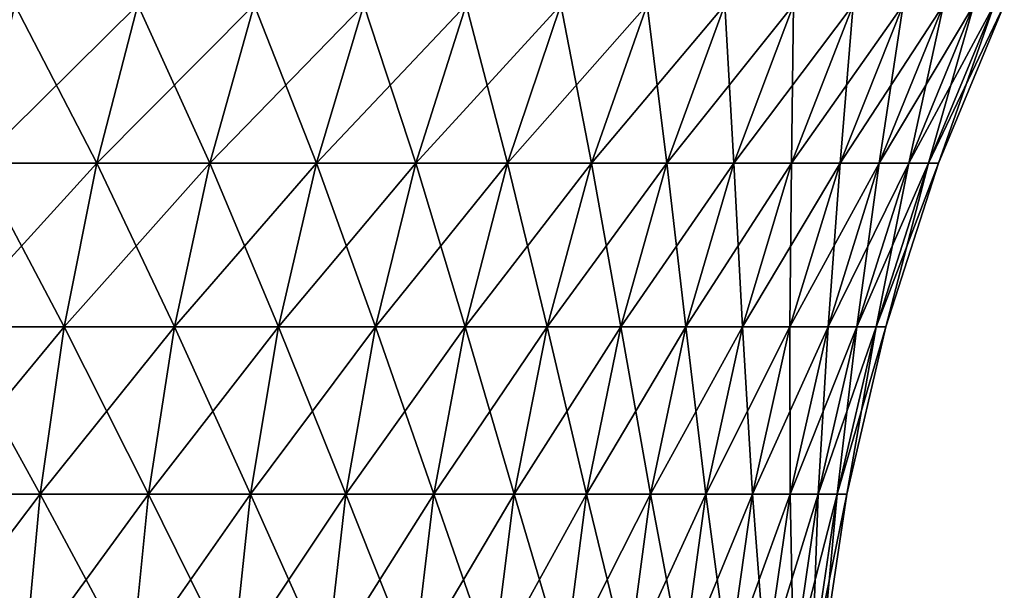
# Model space of a CAD drawing. Extents: x -130 to -70, y -77.8 to 0.
# Drawn here: x -92.2 to -86.3, y -15.7 to -12.3 of the extents above; entities that cross this region are included whole.
import ezdxf

# ---------------------------------------------------------------- set-up
doc = ezdxf.new("R2010")
doc.units = 0
doc.header["$MEASUREMENT"] = 0
doc.layers.add('L3', color=7, linetype='Continuous')

msp = doc.modelspace()

# ---------------------------------------------------------------- linework, layer by layer
at = {"layer": 'L3', "color": 7}
for points in [[(-92.26662, -12.23157, 11.26558), (-92.49008, -13.18157, 10.94005), (-91.53143, -12.23157, 10.72389)], [(-91.77614, -13.18157, 10.41401), (-91.53143, -12.23157, 10.72389), (-92.49008, -13.18157, 10.94005)], [(-92.49008, -13.18157, -10.94005), (-92.26662, -12.23157, -11.26558), (-91.77614, -13.18157, -10.41401)], [(-92.26662, -12.23157, -11.26558), (-91.53143, -12.23157, -10.72389), (-91.77614, -13.18157, -10.41401)], [(-90.83407, -12.23157, 10.1343), (-91.53143, -12.23157, 10.72389), (-91.77614, -13.18157, 10.41401)], [(-91.09893, -13.18157, 9.841462), (-90.83407, -12.23157, 10.1343), (-91.77614, -13.18157, 10.41401)], [(-91.77614, -13.18157, -10.41401), (-91.53143, -12.23157, -10.72389), (-91.09893, -13.18157, -9.841462)], [(-91.53143, -12.23157, -10.72389), (-90.83407, -12.23157, -10.1343), (-91.09893, -13.18157, -9.841462)], [(-90.17764, -12.23157, 9.499453), (-90.83407, -12.23157, 10.1343), (-91.09893, -13.18157, 9.841462)], [(-90.46146, -13.18157, 9.224958), (-90.17764, -12.23157, 9.499453), (-91.09893, -13.18157, 9.841462)], [(-91.09893, -13.18157, -9.841462), (-90.83407, -12.23157, -10.1343), (-90.46146, -13.18157, -9.224958)], [(-90.83407, -12.23157, -10.1343), (-90.17764, -12.23157, -9.499453), (-90.46146, -13.18157, -9.224958)], [(-89.56508, -12.23157, 8.822178), (-90.17764, -12.23157, 9.499453), (-90.46146, -13.18157, 9.224958)], [(-89.86661, -13.18157, 8.567254), (-89.56508, -12.23157, 8.822178), (-90.46146, -13.18157, 9.224958)], [(-90.46146, -13.18157, -9.224958), (-90.17764, -12.23157, -9.499453), (-89.86661, -13.18157, -8.567254)], [(-90.17764, -12.23157, -9.499453), (-89.56508, -12.23157, -8.822178), (-89.86661, -13.18157, -8.567254)], [(-88.99912, -12.23157, 8.105502), (-89.56508, -12.23157, 8.822178), (-89.86661, -13.18157, 8.567254)], [(-89.317, -13.18157, 7.871286), (-88.99912, -12.23157, 8.105502), (-89.86661, -13.18157, 8.567254)], [(-89.86661, -13.18157, -8.567254), (-89.56508, -12.23157, -8.822178), (-89.317, -13.18157, -7.871286)], [(-89.56508, -12.23157, -8.822178), (-88.99912, -12.23157, -8.105502), (-89.317, -13.18157, -7.871286)], [(-88.48231, -12.23157, 7.352623), (-88.99912, -12.23157, 8.105502), (-89.317, -13.18157, 7.871286)], [(-88.81512, -13.18157, 7.140163), (-88.48231, -12.23157, 7.352623), (-89.317, -13.18157, 7.871286)], [(-89.317, -13.18157, -7.871286), (-88.99912, -12.23157, -8.105502), (-88.81512, -13.18157, -7.140163)], [(-88.99912, -12.23157, -8.105502), (-88.48231, -12.23157, -7.352623), (-88.81512, -13.18157, -7.140163)], [(-88.01692, -12.23157, 6.566907), (-88.48231, -12.23157, 7.352623), (-88.81512, -13.18157, 7.140163)], [(-88.36319, -13.18157, 6.37715), (-88.01692, -12.23157, 6.566907), (-88.81512, -13.18157, 7.140163)], [(-88.81512, -13.18157, -7.140163), (-88.48231, -12.23157, -7.352623), (-88.36319, -13.18157, -6.37715)], [(-88.48231, -12.23157, -7.352623), (-88.01692, -12.23157, -6.566907), (-88.36319, -13.18157, -6.37715)], [(-87.60506, -12.23157, 5.751861), (-88.01692, -12.23157, 6.566907), (-88.36319, -13.18157, 6.37715)], [(-87.96322, -13.18157, 5.585656), (-87.60506, -12.23157, 5.751861), (-88.36319, -13.18157, 6.37715)], [(-88.36319, -13.18157, -6.37715), (-88.01692, -12.23157, -6.566907), (-87.96322, -13.18157, -5.585656)], [(-88.01692, -12.23157, -6.566907), (-87.60506, -12.23157, -5.751861), (-87.96322, -13.18157, -5.585656)], [(-87.24856, -12.23157, 4.911126), (-87.60506, -12.23157, 5.751861), (-87.96322, -13.18157, 5.585656)], [(-87.61702, -13.18157, 4.769214), (-87.24856, -12.23157, 4.911126), (-87.96322, -13.18157, 5.585656)], [(-87.96322, -13.18157, -5.585656), (-87.60506, -12.23157, -5.751861), (-87.61702, -13.18157, -4.769214)], [(-86.94901, -12.23157, 4.048456), (-87.24856, -12.23157, 4.911126), (-87.61702, -13.18157, 4.769214)], [(-87.32612, -13.18157, 3.931473), (-86.94901, -12.23157, 4.048456), (-87.61702, -13.18157, 4.769214)], [(-87.60506, -12.23157, -5.751861), (-87.24856, -12.23157, -4.911126), (-87.61702, -13.18157, -4.769214)], [(-87.61702, -13.18157, -4.769214), (-87.24856, -12.23157, -4.911126), (-87.32612, -13.18157, -3.931473)], [(-86.70775, -12.23157, 3.167705), (-86.94901, -12.23157, 4.048456), (-87.32612, -13.18157, 3.931473)], [(-87.09183, -13.18157, 3.076172), (-86.70775, -12.23157, 3.167705), (-87.32612, -13.18157, 3.931473)], [(-87.09183, -13.18157, -3.076172), (-87.32612, -13.18157, -3.931473), (-86.94901, -12.23157, -4.048456)], [(-86.94901, -12.23157, -4.048456), (-87.32612, -13.18157, -3.931473), (-87.24856, -12.23157, -4.911126)], [(-86.52585, -12.23157, 2.272807), (-86.70775, -12.23157, 3.167705), (-87.09183, -13.18157, 3.076172)], [(-86.91519, -13.18157, 2.207132), (-86.52585, -12.23157, 2.272807), (-87.09183, -13.18157, 3.076172)], [(-86.94901, -12.23157, -4.048456), (-86.70775, -12.23157, -3.167705), (-87.09183, -13.18157, -3.076172)], [(-87.09183, -13.18157, -3.076172), (-86.70775, -12.23157, -3.167705), (-86.91519, -13.18157, -2.207132)], [(-86.40413, -12.23157, 1.367757), (-86.52585, -12.23157, 2.272807), (-86.91519, -13.18157, 2.207132)], [(-86.797, -13.18157, 1.328234), (-86.40413, -12.23157, 1.367757), (-86.91519, -13.18157, 2.207132)], [(-86.70775, -12.23157, -3.167705), (-86.52585, -12.23157, -2.272807), (-86.91519, -13.18157, -2.207132)], [(-86.91519, -13.18157, -2.207132), (-86.52585, -12.23157, -2.272807), (-86.797, -13.18157, -1.328234)], [(-86.34314, -12.23157, 0.456599), (-86.40413, -12.23157, 1.367757), (-86.797, -13.18157, 1.328234)], [(-86.797, -13.18157, 1.328234), (-86.73777, -13.18157, 0.443405), (-86.34314, -12.23157, 0.456599)], [(-86.52585, -12.23157, -2.272807), (-86.40413, -12.23157, -1.367757), (-86.797, -13.18157, -1.328234)], [(-86.797, -13.18157, -1.328234), (-86.40413, -12.23157, -1.367757), (-86.73777, -13.18157, -0.443405)], [(-86.34314, -12.23157, 0.456599), (-86.73777, -13.18157, 0.443405), (-86.34314, -12.23157, -0.456599)], [(-86.40413, -12.23157, -1.367757), (-86.34314, -12.23157, -0.456599), (-86.73777, -13.18157, -0.443405)], [(-86.73777, -13.18157, -0.443405), (-86.34314, -12.23157, -0.456599), (-86.73777, -13.18157, 0.443405)], [(-92.66858, -14.16082, -10.68003), (-92.49008, -13.18157, -10.94005), (-91.9716, -14.16082, -10.16649)], [(-91.77614, -13.18157, 10.41401), (-92.49008, -13.18157, 10.94005), (-92.66858, -14.16082, 10.68003)], [(-91.9716, -14.16082, 10.16649), (-91.77614, -13.18157, 10.41401), (-92.66858, -14.16082, 10.68003)], [(-92.49008, -13.18157, -10.94005), (-91.77614, -13.18157, -10.41401), (-91.9716, -14.16082, -10.16649)], [(-91.09893, -13.18157, 9.841462), (-91.77614, -13.18157, 10.41401), (-91.9716, -14.16082, 10.16649)], [(-91.31048, -14.16082, 9.607553), (-91.09893, -13.18157, 9.841462), (-91.9716, -14.16082, 10.16649)], [(-91.9716, -14.16082, -10.16649), (-91.77614, -13.18157, -10.41401), (-91.31048, -14.16082, -9.607553)], [(-91.77614, -13.18157, -10.41401), (-91.09893, -13.18157, -9.841462), (-91.31048, -14.16082, -9.607553)], [(-90.46146, -13.18157, 9.224958), (-91.09893, -13.18157, 9.841462), (-91.31048, -14.16082, 9.607553)], [(-90.68817, -14.16082, 9.005702), (-90.46146, -13.18157, 9.224958), (-91.31048, -14.16082, 9.607553)], [(-91.31048, -14.16082, -9.607553), (-91.09893, -13.18157, -9.841462), (-90.68817, -14.16082, -9.005702)], [(-91.09893, -13.18157, -9.841462), (-90.46146, -13.18157, -9.224958), (-90.68817, -14.16082, -9.005702)], [(-89.86661, -13.18157, 8.567254), (-90.46146, -13.18157, 9.224958), (-90.68817, -14.16082, 9.005702)], [(-90.10746, -14.16082, 8.36363), (-89.86661, -13.18157, 8.567254), (-90.68817, -14.16082, 9.005702)], [(-90.68817, -14.16082, -9.005702), (-90.46146, -13.18157, -9.224958), (-90.10746, -14.16082, -8.36363)], [(-90.46146, -13.18157, -9.224958), (-89.86661, -13.18157, -8.567254), (-90.10746, -14.16082, -8.36363)], [(-89.317, -13.18157, 7.871286), (-89.86661, -13.18157, 8.567254), (-90.10746, -14.16082, 8.36363)], [(-89.57092, -14.16082, 7.684204), (-89.317, -13.18157, 7.871286), (-90.10746, -14.16082, 8.36363)], [(-90.10746, -14.16082, -8.36363), (-89.86661, -13.18157, -8.567254), (-89.57092, -14.16082, -7.684204)], [(-89.86661, -13.18157, -8.567254), (-89.317, -13.18157, -7.871286), (-89.57092, -14.16082, -7.684204)], [(-88.81512, -13.18157, 7.140163), (-89.317, -13.18157, 7.871286), (-89.57092, -14.16082, 7.684204)], [(-89.08095, -14.16082, 6.970458), (-88.81512, -13.18157, 7.140163), (-89.57092, -14.16082, 7.684204)], [(-89.57092, -14.16082, -7.684204), (-89.317, -13.18157, -7.871286), (-89.08095, -14.16082, -6.970458)], [(-89.317, -13.18157, -7.871286), (-88.81512, -13.18157, -7.140163), (-89.08095, -14.16082, -6.970458)], [(-88.36319, -13.18157, 6.37715), (-88.81512, -13.18157, 7.140163), (-89.08095, -14.16082, 6.970458)], [(-88.63977, -14.16082, 6.22558), (-88.36319, -13.18157, 6.37715), (-89.08095, -14.16082, 6.970458)], [(-89.08095, -14.16082, -6.970458), (-88.81512, -13.18157, -7.140163), (-88.63977, -14.16082, -6.22558)], [(-88.81512, -13.18157, -7.140163), (-88.36319, -13.18157, -6.37715), (-88.63977, -14.16082, -6.22558)], [(-87.96322, -13.18157, 5.585656), (-88.36319, -13.18157, 6.37715), (-88.63977, -14.16082, 6.22558)], [(-88.24931, -14.16082, 5.452898), (-87.96322, -13.18157, 5.585656), (-88.63977, -14.16082, 6.22558)], [(-88.63977, -14.16082, -6.22558), (-88.36319, -13.18157, -6.37715), (-88.24931, -14.16082, -5.452898)], [(-88.36319, -13.18157, -6.37715), (-87.96322, -13.18157, -5.585656), (-88.24931, -14.16082, -5.452898)], [(-87.61702, -13.18157, 4.769214), (-87.96322, -13.18157, 5.585656), (-88.24931, -14.16082, 5.452898)], [(-87.91134, -14.16082, 4.655861), (-87.61702, -13.18157, 4.769214), (-88.24931, -14.16082, 5.452898)], [(-88.24931, -14.16082, -5.452898), (-87.96322, -13.18157, -5.585656), (-87.91134, -14.16082, -4.655861)], [(-87.96322, -13.18157, -5.585656), (-87.61702, -13.18157, -4.769214), (-87.91134, -14.16082, -4.655861)], [(-87.32612, -13.18157, 3.931473), (-87.61702, -13.18157, 4.769214), (-87.91134, -14.16082, 4.655861)], [(-87.62736, -14.16082, 3.83803), (-87.32612, -13.18157, 3.931473), (-87.91134, -14.16082, 4.655861)], [(-87.91134, -14.16082, -4.655861), (-87.61702, -13.18157, -4.769214), (-87.62736, -14.16082, -3.83803)], [(-87.09183, -13.18157, 3.076172), (-87.32612, -13.18157, 3.931473), (-87.62736, -14.16082, 3.83803)], [(-87.39863, -14.16082, 3.003058), (-87.09183, -13.18157, 3.076172), (-87.62736, -14.16082, 3.83803)], [(-87.61702, -13.18157, -4.769214), (-87.32612, -13.18157, -3.931473), (-87.62736, -14.16082, -3.83803)], [(-87.62736, -14.16082, -3.83803), (-87.32612, -13.18157, -3.931473), (-87.39863, -14.16082, -3.003058)], [(-86.91519, -13.18157, 2.207132), (-87.09183, -13.18157, 3.076172), (-87.39863, -14.16082, 3.003058)], [(-87.22619, -14.16082, 2.154673), (-86.91519, -13.18157, 2.207132), (-87.39863, -14.16082, 3.003058)], [(-87.22619, -14.16082, -2.154673), (-87.39863, -14.16082, -3.003058), (-87.09183, -13.18157, -3.076172)], [(-87.09183, -13.18157, -3.076172), (-87.39863, -14.16082, -3.003058), (-87.32612, -13.18157, -3.931473)], [(-86.797, -13.18157, 1.328234), (-86.91519, -13.18157, 2.207132), (-87.22619, -14.16082, 2.154673)], [(-87.22619, -14.16082, 2.154673), (-87.1108, -14.16082, 1.296665), (-86.797, -13.18157, 1.328234)], [(-87.09183, -13.18157, -3.076172), (-86.91519, -13.18157, -2.207132), (-87.22619, -14.16082, -2.154673)], [(-87.22619, -14.16082, -2.154673), (-86.91519, -13.18157, -2.207132), (-87.1108, -14.16082, -1.296665)], [(-86.797, -13.18157, 1.328234), (-87.1108, -14.16082, 1.296665), (-86.73777, -13.18157, 0.443405)], [(-87.05298, -14.16082, 0.432866), (-86.73777, -13.18157, 0.443405), (-87.1108, -14.16082, 1.296665)], [(-86.91519, -13.18157, -2.207132), (-86.797, -13.18157, -1.328234), (-87.1108, -14.16082, -1.296665)], [(-87.1108, -14.16082, -1.296665), (-86.797, -13.18157, -1.328234), (-87.05298, -14.16082, -0.432866)], [(-86.73777, -13.18157, -0.443405), (-86.73777, -13.18157, 0.443405), (-87.05298, -14.16082, 0.432866)], [(-86.797, -13.18157, -1.328234), (-86.73777, -13.18157, -0.443405), (-87.05298, -14.16082, -0.432866)], [(-87.05298, -14.16082, -0.432866), (-86.73777, -13.18157, -0.443405), (-87.05298, -14.16082, 0.432866)], [(-92.80089, -15.16269, -10.48728), (-92.66858, -14.16082, -10.68003), (-92.11649, -15.16269, -9.983013)], [(-91.9716, -14.16082, 10.16649), (-92.66858, -14.16082, 10.68003), (-92.80089, -15.16269, 10.48728)], [(-92.11649, -15.16269, 9.983013), (-91.9716, -14.16082, 10.16649), (-92.80089, -15.16269, 10.48728)], [(-92.66858, -14.16082, -10.68003), (-91.9716, -14.16082, -10.16649), (-92.11649, -15.16269, -9.983013)], [(-92.11649, -15.16269, -9.983013), (-91.9716, -14.16082, -10.16649), (-91.46731, -15.16269, -9.43416)], [(-91.31048, -14.16082, 9.607553), (-91.9716, -14.16082, 10.16649), (-92.11649, -15.16269, 9.983013)], [(-91.46731, -15.16269, 9.43416), (-91.31048, -14.16082, 9.607553), (-92.11649, -15.16269, 9.983013)], [(-91.9716, -14.16082, -10.16649), (-91.31048, -14.16082, -9.607553), (-91.46731, -15.16269, -9.43416)], [(-90.68817, -14.16082, 9.005702), (-91.31048, -14.16082, 9.607553), (-91.46731, -15.16269, 9.43416)], [(-90.85623, -15.16269, 8.84317), (-90.68817, -14.16082, 9.005702), (-91.46731, -15.16269, 9.43416)], [(-91.46731, -15.16269, -9.43416), (-91.31048, -14.16082, -9.607553), (-90.85623, -15.16269, -8.84317)], [(-91.31048, -14.16082, -9.607553), (-90.68817, -14.16082, -9.005702), (-90.85623, -15.16269, -8.84317)], [(-90.10746, -14.16082, 8.36363), (-90.68817, -14.16082, 9.005702), (-90.85623, -15.16269, 8.84317)], [(-90.28599, -15.16269, 8.212687), (-90.10746, -14.16082, 8.36363), (-90.85623, -15.16269, 8.84317)], [(-90.85623, -15.16269, -8.84317), (-90.68817, -14.16082, -9.005702), (-90.28599, -15.16269, -8.212687)], [(-90.68817, -14.16082, -9.005702), (-90.10746, -14.16082, -8.36363), (-90.28599, -15.16269, -8.212687)], [(-89.57092, -14.16082, 7.684204), (-90.10746, -14.16082, 8.36363), (-90.28599, -15.16269, 8.212687)], [(-89.75913, -15.16269, 7.545522), (-89.57092, -14.16082, 7.684204), (-90.28599, -15.16269, 8.212687)], [(-90.28599, -15.16269, -8.212687), (-90.10746, -14.16082, -8.36363), (-89.75913, -15.16269, -7.545522)], [(-90.10746, -14.16082, -8.36363), (-89.57092, -14.16082, -7.684204), (-89.75913, -15.16269, -7.545522)], [(-89.08095, -14.16082, 6.970458), (-89.57092, -14.16082, 7.684204), (-89.75913, -15.16269, 7.545522)], [(-89.27802, -15.16269, 6.844657), (-89.08095, -14.16082, 6.970458), (-89.75913, -15.16269, 7.545522)], [(-89.75913, -15.16269, -7.545522), (-89.57092, -14.16082, -7.684204), (-89.27802, -15.16269, -6.844657)], [(-89.57092, -14.16082, -7.684204), (-89.08095, -14.16082, -6.970458), (-89.27802, -15.16269, -6.844657)], [(-88.63977, -14.16082, 6.22558), (-89.08095, -14.16082, 6.970458), (-89.27802, -15.16269, 6.844657)], [(-88.84479, -15.16269, 6.113223), (-88.63977, -14.16082, 6.22558), (-89.27802, -15.16269, 6.844657)], [(-89.27802, -15.16269, -6.844657), (-89.08095, -14.16082, -6.970458), (-88.84479, -15.16269, -6.113223)], [(-89.08095, -14.16082, -6.970458), (-88.63977, -14.16082, -6.22558), (-88.84479, -15.16269, -6.113223)], [(-88.24931, -14.16082, 5.452898), (-88.63977, -14.16082, 6.22558), (-88.84479, -15.16269, 6.113223)], [(-88.46138, -15.16269, 5.354486), (-88.24931, -14.16082, 5.452898), (-88.84479, -15.16269, 6.113223)], [(-88.84479, -15.16269, -6.113223), (-88.63977, -14.16082, -6.22558), (-88.46138, -15.16269, -5.354486)], [(-88.63977, -14.16082, -6.22558), (-88.24931, -14.16082, -5.452898), (-88.46138, -15.16269, -5.354486)], [(-87.91134, -14.16082, 4.655861), (-88.24931, -14.16082, 5.452898), (-88.46138, -15.16269, 5.354486)], [(-88.12951, -15.16269, 4.571834), (-87.91134, -14.16082, 4.655861), (-88.46138, -15.16269, 5.354486)], [(-88.46138, -15.16269, -5.354486), (-88.24931, -14.16082, -5.452898), (-88.12951, -15.16269, -4.571834)], [(-88.24931, -14.16082, -5.452898), (-87.91134, -14.16082, -4.655861), (-88.12951, -15.16269, -4.571834)], [(-87.62736, -14.16082, 3.83803), (-87.91134, -14.16082, 4.655861), (-88.12951, -15.16269, 4.571834)], [(-87.85065, -15.16269, 3.768763), (-87.62736, -14.16082, 3.83803), (-88.12951, -15.16269, 4.571834)], [(-88.12951, -15.16269, -4.571834), (-87.91134, -14.16082, -4.655861), (-87.85065, -15.16269, -3.768763)], [(-87.91134, -14.16082, -4.655861), (-87.62736, -14.16082, -3.83803), (-87.85065, -15.16269, -3.768763)], [(-87.39863, -14.16082, 3.003058), (-87.62736, -14.16082, 3.83803), (-87.85065, -15.16269, 3.768763)], [(-87.62605, -15.16269, 2.94886), (-87.39863, -14.16082, 3.003058), (-87.85065, -15.16269, 3.768763)], [(-87.85065, -15.16269, -3.768763), (-87.62736, -14.16082, -3.83803), (-87.62605, -15.16269, -2.94886)], [(-87.62736, -14.16082, -3.83803), (-87.39863, -14.16082, -3.003058), (-87.62605, -15.16269, -2.94886)], [(-87.22619, -14.16082, 2.154673), (-87.39863, -14.16082, 3.003058), (-87.62605, -15.16269, 2.94886)], [(-87.62605, -15.16269, 2.94886), (-87.45673, -15.16269, 2.115787), (-87.22619, -14.16082, 2.154673)], [(-87.62605, -15.16269, -2.94886), (-87.39863, -14.16082, -3.003058), (-87.45673, -15.16269, -2.115787)], [(-87.22619, -14.16082, 2.154673), (-87.45673, -15.16269, 2.115787), (-87.1108, -14.16082, 1.296665)], [(-87.34342, -15.16269, 1.273264), (-87.1108, -14.16082, 1.296665), (-87.45673, -15.16269, 2.115787)], [(-87.34342, -15.16269, -1.273264), (-87.45673, -15.16269, -2.115787), (-87.22619, -14.16082, -2.154673)], [(-87.22619, -14.16082, -2.154673), (-87.45673, -15.16269, -2.115787), (-87.39863, -14.16082, -3.003058)], [(-87.05298, -14.16082, 0.432866), (-87.1108, -14.16082, 1.296665), (-87.34342, -15.16269, 1.273264)], [(-87.28664, -15.16269, 0.425054), (-87.05298, -14.16082, 0.432866), (-87.34342, -15.16269, 1.273264)], [(-87.22619, -14.16082, -2.154673), (-87.1108, -14.16082, -1.296665), (-87.34342, -15.16269, -1.273264)], [(-87.34342, -15.16269, -1.273264), (-87.1108, -14.16082, -1.296665), (-87.28664, -15.16269, -0.425054)], [(-87.05298, -14.16082, -0.432866), (-87.05298, -14.16082, 0.432866), (-87.28664, -15.16269, 0.425054)], [(-87.1108, -14.16082, -1.296665), (-87.05298, -14.16082, -0.432866), (-87.28664, -15.16269, -0.425054)], [(-87.28664, -15.16269, -0.425054), (-87.05298, -14.16082, -0.432866), (-87.28664, -15.16269, 0.425054)], [(-92.88613, -16.18039, -10.36311), (-92.80089, -15.16269, -10.48728), (-92.20984, -16.18039, -9.864811)], [(-92.11649, -15.16269, 9.983013), (-92.80089, -15.16269, 10.48728), (-92.88613, -16.18039, 10.36311)], [(-92.20984, -16.18039, 9.864811), (-92.11649, -15.16269, 9.983013), (-92.88613, -16.18039, 10.36311)], [(-92.80089, -15.16269, -10.48728), (-92.11649, -15.16269, -9.983013), (-92.20984, -16.18039, -9.864811)], [(-92.20984, -16.18039, -9.864811), (-92.11649, -15.16269, -9.983013), (-91.56834, -16.18039, -9.322455)], [(-91.46731, -15.16269, 9.43416), (-92.11649, -15.16269, 9.983013), (-92.20984, -16.18039, 9.864811)], [(-91.56834, -16.18039, 9.322455), (-91.46731, -15.16269, 9.43416), (-92.20984, -16.18039, 9.864811)], [(-92.11649, -15.16269, -9.983013), (-91.46731, -15.16269, -9.43416), (-91.56834, -16.18039, -9.322455)], [(-91.56834, -16.18039, -9.322455), (-91.46731, -15.16269, -9.43416), (-90.9645, -16.18039, -8.738465)], [(-90.85623, -15.16269, 8.84317), (-91.46731, -15.16269, 9.43416), (-91.56834, -16.18039, 9.322455)], [(-90.9645, -16.18039, 8.738465), (-90.85623, -15.16269, 8.84317), (-91.56834, -16.18039, 9.322455)], [(-91.46731, -15.16269, -9.43416), (-90.85623, -15.16269, -8.84317), (-90.9645, -16.18039, -8.738465)], [(-90.28599, -15.16269, 8.212687), (-90.85623, -15.16269, 8.84317), (-90.9645, -16.18039, 8.738465)], [(-90.40101, -16.18039, 8.115445), (-90.28599, -15.16269, 8.212687), (-90.9645, -16.18039, 8.738465)], [(-90.9645, -16.18039, -8.738465), (-90.85623, -15.16269, -8.84317), (-90.40101, -16.18039, -8.115445)], [(-90.85623, -15.16269, -8.84317), (-90.28599, -15.16269, -8.212687), (-90.40101, -16.18039, -8.115445)], [(-89.75913, -15.16269, 7.545522), (-90.28599, -15.16269, 8.212687), (-90.40101, -16.18039, 8.115445)], [(-89.88039, -16.18039, 7.45618), (-89.75913, -15.16269, 7.545522), (-90.40101, -16.18039, 8.115445)], [(-90.40101, -16.18039, -8.115445), (-90.28599, -15.16269, -8.212687), (-89.88039, -16.18039, -7.45618)], [(-90.28599, -15.16269, -8.212687), (-89.75913, -15.16269, -7.545522), (-89.88039, -16.18039, -7.45618)], [(-89.27802, -15.16269, 6.844657), (-89.75913, -15.16269, 7.545522), (-89.88039, -16.18039, 7.45618)], [(-89.40497, -16.18039, 6.763614), (-89.27802, -15.16269, 6.844657), (-89.88039, -16.18039, 7.45618)], [(-89.88039, -16.18039, -7.45618), (-89.75913, -15.16269, -7.545522), (-89.40497, -16.18039, -6.763614)], [(-89.75913, -15.16269, -7.545522), (-89.27802, -15.16269, -6.844657), (-89.40497, -16.18039, -6.763614)], [(-88.84479, -15.16269, 6.113223), (-89.27802, -15.16269, 6.844657), (-89.40497, -16.18039, 6.763614)], [(-88.97687, -16.18039, 6.04084), (-88.84479, -15.16269, 6.113223), (-89.40497, -16.18039, 6.763614)], [(-89.40497, -16.18039, -6.763614), (-89.27802, -15.16269, -6.844657), (-88.97687, -16.18039, -6.04084)], [(-89.27802, -15.16269, -6.844657), (-88.84479, -15.16269, -6.113223), (-88.97687, -16.18039, -6.04084)], [(-88.46138, -15.16269, 5.354486), (-88.84479, -15.16269, 6.113223), (-88.97687, -16.18039, 6.04084)], [(-88.59801, -16.18039, 5.291087), (-88.46138, -15.16269, 5.354486), (-88.97687, -16.18039, 6.04084)], [(-88.97687, -16.18039, -6.04084), (-88.84479, -15.16269, -6.113223), (-88.59801, -16.18039, -5.291087)], [(-88.84479, -15.16269, -6.113223), (-88.46138, -15.16269, -5.354486), (-88.59801, -16.18039, -5.291087)], [(-88.12951, -15.16269, 4.571834), (-88.46138, -15.16269, 5.354486), (-88.59801, -16.18039, 5.291087)], [(-88.27006, -16.18039, 4.517702), (-88.12951, -15.16269, 4.571834), (-88.59801, -16.18039, 5.291087)], [(-88.59801, -16.18039, -5.291087), (-88.46138, -15.16269, -5.354486), (-88.27006, -16.18039, -4.517702)], [(-88.46138, -15.16269, -5.354486), (-88.12951, -15.16269, -4.571834), (-88.27006, -16.18039, -4.517702)], [(-87.85065, -15.16269, 3.768763), (-88.12951, -15.16269, 4.571834), (-88.27006, -16.18039, 4.517702)], [(-87.99451, -16.18039, 3.72414), (-87.85065, -15.16269, 3.768763), (-88.27006, -16.18039, 4.517702)], [(-88.27006, -16.18039, -4.517702), (-88.12951, -15.16269, -4.571834), (-87.99451, -16.18039, -3.72414)], [(-88.12951, -15.16269, -4.571834), (-87.85065, -15.16269, -3.768763), (-87.99451, -16.18039, -3.72414)], [(-87.62605, -15.16269, 2.94886), (-87.85065, -15.16269, 3.768763), (-87.99451, -16.18039, 3.72414)], [(-87.99451, -16.18039, 3.72414), (-87.77257, -16.18039, 2.913944), (-87.62605, -15.16269, 2.94886)], [(-87.99451, -16.18039, -3.72414), (-87.85065, -15.16269, -3.768763), (-87.77257, -16.18039, -2.913944)], [(-87.85065, -15.16269, -3.768763), (-87.62605, -15.16269, -2.94886), (-87.77257, -16.18039, -2.913944)], [(-87.62605, -15.16269, 2.94886), (-87.77257, -16.18039, 2.913944), (-87.45673, -15.16269, 2.115787)], [(-87.60525, -16.18039, 2.090735), (-87.45673, -15.16269, 2.115787), (-87.77257, -16.18039, 2.913944)], [(-87.77257, -16.18039, -2.913944), (-87.62605, -15.16269, -2.94886), (-87.60525, -16.18039, -2.090735)], [(-87.62605, -15.16269, -2.94886), (-87.45673, -15.16269, -2.115787), (-87.60525, -16.18039, -2.090735)], [(-87.34342, -15.16269, 1.273264), (-87.45673, -15.16269, 2.115787), (-87.60525, -16.18039, 2.090735)], [(-87.49328, -16.18039, 1.258188), (-87.34342, -15.16269, 1.273264), (-87.60525, -16.18039, 2.090735)], [(-87.60525, -16.18039, -2.090735), (-87.45673, -15.16269, -2.115787), (-87.49328, -16.18039, -1.258188)], [(-87.28664, -15.16269, 0.425054), (-87.34342, -15.16269, 1.273264), (-87.49328, -16.18039, 1.258188)], [(-87.43717, -16.18039, 0.420021), (-87.28664, -15.16269, 0.425054), (-87.49328, -16.18039, 1.258188)], [(-87.43717, -16.18039, -0.420021), (-87.49328, -16.18039, -1.258188), (-87.34342, -15.16269, -1.273264)], [(-87.34342, -15.16269, -1.273264), (-87.49328, -16.18039, -1.258188), (-87.45673, -15.16269, -2.115787)], [(-87.28664, -15.16269, -0.425054), (-87.28664, -15.16269, 0.425054), (-87.43717, -16.18039, 0.420021)], [(-87.34342, -15.16269, -1.273264), (-87.28664, -15.16269, -0.425054), (-87.43717, -16.18039, -0.420021)], [(-87.43717, -16.18039, -0.420021), (-87.28664, -15.16269, -0.425054), (-87.43717, -16.18039, 0.420021)]]:
    msp.add_3dface(points, dxfattribs=at)

doc.saveas('drawing.dxf')
